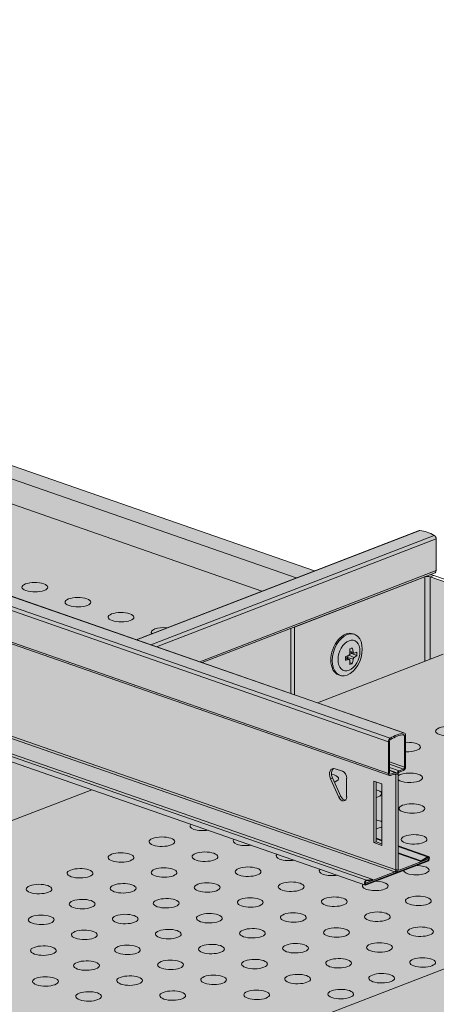
# Model space of a CAD drawing. Units: metres. Extents: x 1213 to 5357, y -7216 to 2847.
# Drawn here: x 3727 to 3832, y -7016 to -6767 of the extents above; entities that cross this region are included whole.
import ezdxf

# ---------------------------------------------------------------- set-up
doc = ezdxf.new("R2010")
doc.units = ezdxf.units.M
doc.layers.add('Rigips Schr Profile Abhänger', color=7, linetype='Continuous', lineweight=0, true_color=0x84b3c8)
doc.layers.add('Rigips Schr Profile PS', color=7, linetype='Continuous', true_color=0xd5e5ec)
doc.layers.add('Rigips Schr RB FH', color=7, linetype='Continuous', true_color=0xdedede)

msp = doc.modelspace()

# ---------------------------------------------------------------- hatches: boundary and pattern name
at = {"layer": 'Rigips Schr Profile Abhänger'}
h = msp.add_hatch(color=256, dxfattribs=at)
h.dxf.hatch_style = 1
h.paths.add_polyline_path([(3401.92, -6770.62), (3401.92, -6778.06), (3403.4, -6777.49), (3611.76, -6850), (3611.76, -6843.65)])
h.paths.add_polyline_path([(3615.76, -6845.04), (3615.76, -6851.39), (3788.31, -6911.44), (3796.97, -6908.1)])
h.paths.add_polyline_path([(3615.76, -6841.68), (3615.76, -6845.04), (3796.97, -6908.1), (3801.55, -6906.33)])
edge = h.paths.add_edge_path()
edge.add_ellipse((3401.62, -6768.11), major_axis=(0.296, 0.85), ratio=0.640919, start_angle=360, end_angle=478.5114)
edge.add_line((3401, -6768.35), (3401.01, -6770.3))
edge.add_line((3401.01, -6770.3), (3611.76, -6843.65))
edge.add_line((3611.76, -6843.65), (3611.76, -6840.28))
edge.add_line((3611.76, -6840.28), (3401.92, -6767.26))
h = msp.add_hatch(color=256, dxfattribs=at)
h.dxf.hatch_style = 1
h.paths.add_polyline_path([(3829.37, -6907.82), (3796.5, -6920.49), (3796.5, -6937.52), (3802.36, -6939.56), (3829.37, -6929.15)])
edge = h.paths.add_edge_path()
edge.add_ellipse((3830.09, -6908.07), major_axis=(-1, 0), ratio=0.366287, start_angle=-133.5343, end_angle=-43.5343)
edge.add_line((3829.37, -6907.82), (3829.37, -6929.15))
edge.add_line((3829.37, -6929.15), (3830.78, -6928.6))
edge.add_line((3830.78, -6928.6), (3830.78, -6907.81))
h.paths.add_polyline_path([(3830.78, -6907.81), (3830.78, -6928.6), (3834.1, -6927.32), (3865.38, -6938.21), (3865.38, -6919.85)])
at = {"layer": 'Rigips Schr Profile PS'}
h = msp.add_hatch(color=256, dxfattribs=at)
h.dxf.hatch_style = 1
h.paths.add_polyline_path([(3559.43, -7034.68), (3559.06, -7033.36), (3745.34, -6961.54), (3814.41, -6985.58), (3814.49, -6985.6), (3814.63, -6985.57), (3830.13, -6979.6), (3830.32, -6979.46), (3830.39, -6979.38), (3830.44, -6979.29), (3830.56, -6978.96), (3830.56, -6978.69), (3830.5, -6978.51), (3830.34, -6978.38), (3822.64, -6975.7), (3822.64, -6957.59), (3822.71, -6957.32), (3822.91, -6957.12), (3824.11, -6956.65), (3824.41, -6956.3), (3824.55, -6955.76), (3824.55, -6947.77), (3824.45, -6947.38), (3824.27, -6947.24), (3795.59, -6937.26), (3795.59, -6920.82), (3832.03, -6906.77), (3832.2, -6906.57), (3832.26, -6906.26), (3832.26, -6898.27), (3832.23, -6898.04), (3832.13, -6897.77), (3831.99, -6897.5), (3831.79, -6897.39), (3830.04, -6896.58), (3828.34, -6896.15), (3828.16, -6896.12), (3827.98, -6896.14), (3756.56, -6923.68), (3369.86, -6789.1), (3369.78, -6789.08), (3369.69, -6789.09), (3369.01, -6789.22), (3368.36, -6789.41), (3367.91, -6789.58), (3366.79, -6790.1), (3366.25, -6790.41), (3365.92, -6790.8), (3365.81, -6791.19), (3365.81, -6799.3), (3365.86, -6799.61), (3366.08, -6799.83), (3367.71, -6800.39), (3367.71, -6823.64), (3367.64, -6823.92), (3367.43, -6824.12), (3362.16, -6826.15), (3361.87, -6826.05), (3360.31, -6826.2), (3360.05, -6826.34), (3359.81, -6826.75), (3359.77, -6826.98), (3359.82, -6827.26), (3360.01, -6827.44), (3699.61, -6945.63), (3552.14, -7002.49), (3551.96, -7002.63), (3551.85, -7003.02), (3551.85, -7011.01), (3551.97, -7011.5), (3552.04, -7011.62), (3552.42, -7011.94), (3553.57, -7012.34), (3553.67, -7012.39), (3553.78, -7012.53), (3553.83, -7012.63), (3553.86, -7012.81), (3553.86, -7034.04), (3552.44, -7034.59), (3551.48, -7034.25), (3549.95, -7034.84), (3546.25, -7033.55), (3545.75, -7033.75), (3545.68, -7033.78), (3545.52, -7034.06), (3545.52, -7034.33), (3545.64, -7034.65), (3545.82, -7034.86), (3545.98, -7034.96), (3562.29, -7040.63), (3562.41, -7040.66), (3562.53, -7040.64), (3563.41, -7040.3), (3563.41, -7039.53), (3560.51, -7038.52), (3560.16, -7037.27), (3557.51, -7036.35), (3557.51, -7035.42)])
at = {"layer": 'Rigips Schr RB FH'}
h = msp.add_hatch(color=256, dxfattribs=at)
h.dxf.hatch_style = 1
h.paths.add_polyline_path([(3128.43, -6883.5), (3403.4, -6777.49), (3942.39, -6965.06), (3667.42, -7071.07)])
at = {"layer": 'Rigips Schr RB FH', "true_color": 0xbfbfbf}
h = msp.add_hatch(color=9, dxfattribs=at)
h.dxf.hatch_style = 1
h.paths.add_polyline_path([(3940.67, -6977.36), (3942.39, -6974.37), (3942.39, -6965.06), (3667.42, -7071.07), (3667.42, -7082.7)])

# ---------------------------------------------------------------- linework, layer by layer
at = {"color": 5, "linetype": 'Continuous', "lineweight": 0, "extrusion": (-5.55112e-17, 0.930502, 0.366287)}
for p, q in [((3615.76, -6841.68), (3801.55, -6906.33)), ((3615.76, -6845.04), (3796.97, -6908.1)), ((3615.76, -6851.39), (3788.31, -6911.44)), ((3827.98, -6896.14), (3756.56, -6923.68)), ((3828.16, -6896.12), (3756.63, -6923.7)), ((3831.79, -6897.39), (3760.26, -6924.96)), ((3832.26, -6898.27), (3761.7, -6925.47)), ((3832.26, -6898.27), (3832.26, -6906.26)), ((3832.26, -6906.26), (3772.6, -6929.26)), ((3831.97, -6906.79), (3773.18, -6929.46)), ((3796.5, -6920.49), (3829.37, -6907.82)), ((3829.34, -6907.81), (3829.37, -6907.82)), ((3829.37, -6929.15), (3829.37, -6907.82)), ((3831.64, -6907.47), (3830.78, -6907.81)), ((3830.78, -6928.6), (3830.78, -6907.81)), ((3830.78, -6907.81), (3865.38, -6919.85)), ((3831.64, -6907.47), (3866.24, -6919.51)), ((3718.97, -6910.64), (3824.1, -6947.22)), ((3719.14, -6910.65), (3824.27, -6947.24)), ((3715.08, -6912.85), (3820.21, -6949.44)), ((3715.53, -6911.97), (3820.65, -6948.55)), ((3714.85, -6921.2), (3820.49, -6957.96)), ((3714.95, -6920.8), (3820.21, -6957.43)), ((3795.59, -6937.26), (3795.59, -6920.82)), ((3796.46, -6920.48), (3796.5, -6920.49)), ((3796.5, -6937.57), (3796.5, -6920.49)), ((3811.26, -6922.18), (3811.63, -6922.31)), ((3811.34, -6926.84), (3810.49, -6926.62)), ((3802.29, -6939.59), (3834.03, -6927.35)), ((3810.38, -6928.73), (3809.34, -6928.17)), ((3810.26, -6928.71), (3809.34, -6928.24)), ((3809.88, -6928.18), (3809.85, -6928.45)), ((3811.34, -6928.6), (3809.88, -6928.18)), ((3811.56, -6928.21), (3810.24, -6927.56)), ((3810.91, -6927.18), (3810.33, -6927.5)), ((3811.5, -6927.06), (3810.49, -6926.88)), ((3810.91, -6926.95), (3810.91, -6927.18)), ((3812.22, -6927.7), (3810.91, -6927.18)), ((3811.09, -6929.67), (3810.49, -6929.42)), ((3807.65, -6932.57), (3808.01, -6932.7)), ((3709.49, -6943.16), (3821.84, -6982.25)), ((3709.62, -6942.63), (3822.12, -6981.78)), ((3816.28, -6984.19), (3709.05, -6946.87)), ((3814.72, -6984.34), (3709.05, -6947.57)), ((3814.41, -6985.58), (3709.05, -6948.92)), ((3823.68, -6947.66), (3824.28, -6947.87)), ((3824.28, -6947.87), (3824.28, -6955.86)), ((3824.55, -6955.76), (3824.55, -6947.77)), ((3820.21, -6949.44), (3820.21, -6957.43)), ((3820.47, -6957.33), (3820.47, -6949.34)), ((3806.77, -6956.25), (3808.59, -6956.88)), ((3820.47, -6954.53), (3824.28, -6955.86)), ((3820.47, -6955.11), (3824.01, -6956.34)), ((3820.47, -6955.91), (3822.91, -6956.76)), ((3824.01, -6956.34), (3822.91, -6956.76)), ((3805.58, -6958.76), (3806.1, -6958.56)), ((3807.69, -6963.41), (3805.58, -6958.76)), ((3808.21, -6963.21), (3806.1, -6958.56)), ((3809.67, -6958.66), (3809.67, -6963.31)), ((3820.47, -6956.6), (3822.1, -6957.17)), ((3820.47, -6956.7), (3821.84, -6957.18)), ((3820.51, -6957.52), (3820.74, -6957.6)), ((3821.84, -6957.18), (3820.74, -6957.6)), ((3820.74, -6957.95), (3821.84, -6957.53)), ((3821.61, -6957.62), (3822.12, -6957.8)), ((3822.12, -6957.8), (3822.12, -6981.78)), ((3822.64, -6981.57), (3822.64, -6957.59)), ((3822.91, -6957.12), (3824.01, -6956.69)), ((3816.56, -6959.38), (3818.59, -6960.09)), ((3816.56, -6974.89), (3816.56, -6959.38)), ((3817.08, -6974.69), (3817.08, -6959.56)), ((3818.59, -6960.09), (3818.59, -6975.6)), ((3559.06, -7033.36), (3745.34, -6961.54)), ((3807.69, -6963.41), (3808.21, -6963.21)), ((3942.39, -6965.06), (3667.42, -7071.07)), ((3818.59, -6974.29), (3817.08, -6973.77)), ((3818.59, -6974.46), (3817.08, -6973.93)), ((3816.56, -6974.89), (3817.08, -6974.69)), ((3818.59, -6975.6), (3816.56, -6974.89)), ((3818.59, -6975.21), (3817.08, -6974.69)), ((3830.34, -6978.38), (3822.64, -6975.7)), ((3830.03, -6978.44), (3822.64, -6975.87)), ((3828.48, -6979.48), (3822.64, -6977.45)), ((3828.51, -6979.65), (3822.64, -6977.61)), ((3830.03, -6978.44), (3828.48, -6979.48)), ((3828.51, -6979.65), (3830.06, -6978.61)), ((3829.78, -6978.8), (3830.32, -6978.99)), ((3830.13, -6979.41), (3814.63, -6985.39)), ((3814.63, -6985.57), (3830.13, -6979.6)), ((3830.32, -6978.99), (3822.91, -6981.84)), ((3822.91, -6982.19), (3830.32, -6979.34)), ((3828.48, -6979.48), (3828.51, -6979.65)), ((3830.32, -6979.34), (3830.32, -6978.99)), ((3821.84, -6982.25), (3814.44, -6985.11)), ((3814.44, -6985.46), (3821.84, -6982.61)), ((3822.3, -6982.08), (3822.66, -6982.2)), ((3822.68, -6981.76), (3822.91, -6981.84)), ((3814.32, -6985.07), (3814.44, -6985.11)), ((3814.44, -6985.11), (3814.44, -6985.46)), ((3814.69, -6984.53), (3816.25, -6984.38)), ((3816.28, -6984.19), (3814.72, -6984.34)), ((3816.25, -6984.38), (3816.28, -6984.19))]:
    msp.add_line(p, q, dxfattribs=at)
at = {"color": 5, "linetype": 'Continuous', "lineweight": 0, "extrusion": (-2.1804e-18, 2.37134e-16, -1)}
msp.add_ellipse((3828.26, -6896.87), major_axis=(-0.281, 0.728), ratio=0.674579, start_param=0, end_param=0.351754, dxfattribs=at)
at = {"color": 5, "linetype": 'Continuous', "lineweight": 0, "extrusion": (-2.21487e-17, 2.88929e-16, -1)}
msp.add_ellipse((3829.98, -6910.52), major_axis=(-5.4, 14), ratio=0.674579, start_param=0.351754, end_param=0.68665, dxfattribs=at)
at = {"color": 5, "linetype": 'Continuous', "lineweight": 0, "extrusion": (1.07684e-17, 2.42126e-16, -1)}
msp.add_ellipse((3831.69, -6898.07), major_axis=(0.281, -0.728), ratio=0.674579, start_param=-2.454942, end_param=-1.051594, dxfattribs=at)
at = {"color": 5, "linetype": 'Continuous', "lineweight": 0, "extrusion": (-8.09636e-17, 3.25748e-16, -1)}
msp.add_ellipse((3831.69, -6906.06), major_axis=(0.281, -0.728), ratio=0.674579, start_param=-1.051594, end_param=0, dxfattribs=at)
at = {"color": 5, "linetype": 'Continuous', "lineweight": 0, "extrusion": (-1.45467e-16, -5.55112e-17, -1)}
for centre in [(3730.99, -6910.44), (3741.86, -6914.23), (3752.73, -6918.01), (3835.38, -6946.77), (3826.13, -6966.29), (3763.06, -6974.65), (3826.68, -6974.06), (3752.73, -6978.64), (3773.93, -6978.44), (3742.39, -6982.62), (3763.6, -6982.42), (3784.81, -6982.22), (3732.06, -6986.6), (3753.27, -6986.41), (3774.47, -6986.21), (3795.68, -6986.01), (3785.35, -6989.99), (3806.55, -6989.79), (3827.76, -6989.59), (3742.94, -6990.39), (3764.14, -6990.19), (3732.6, -6994.37), (3753.81, -6994.17), (3775.02, -6993.97), (3796.22, -6993.78), (3817.43, -6993.58), (3807.1, -6997.56), (3828.3, -6997.36), (3743.48, -6998.16), (3764.68, -6997.96), (3785.89, -6997.76), (3733.15, -7002.14), (3754.35, -7001.94), (3775.56, -7001.74), (3796.77, -7001.54), (3817.97, -7001.34), (3744.02, -7005.92), (3765.23, -7005.73), (3786.43, -7005.53), (3807.64, -7005.33), (3828.85, -7005.13), (3733.69, -7009.91), (3754.9, -7009.71), (3776.1, -7009.51), (3797.31, -7009.31), (3818.51, -7009.11), (3744.56, -7013.69), (3765.77, -7013.49), (3786.98, -7013.29), (3808.18, -7013.1)]:
    msp.add_ellipse(centre, major_axis=(3.25, 0), ratio=0.366287, start_param=-5.523369, end_param=0.759816, dxfattribs=at)
at = {"color": 5, "linetype": 'Continuous', "lineweight": 0}
for centre, major_axis, ratio, start_param, end_param in [((3830.09, -6908.07), (-1, 0), 0.366287, -2.330613, -0.759816), ((3830.09, -6908.07), (-2.25, 0), 0.366287, -2.330613, -1.847491), ((3803.65, -6925.87), (-2.59, 8.58), 0.591443, -2.042372, -1.99218), ((3803.65, -6925.87), (-2.59, 8.58), 0.591443, -2.092484, -2.042292), ((3810.29, -6928.09), (-0.197, -0.567), 0.640919, -2.371573, -1.202517), ((3820.74, -6949.23), (-0.256, -0.737), 0.640919, -2.476702, -1.073354), ((3822.38, -6961.65), (4.93, 14.17), 0.640919, 0.329994, 0.66489), ((3824.01, -6947.97), (0.256, 0.737), 0.640919, -1.073354, 0.329994), ((3824.01, -6955.97), (0.256, 0.737), 0.640919, -2.64415, -1.073354), ((3820.74, -6957.23), (-0.256, -0.737), 0.640919, -1.073354, 0.497442), ((3821.84, -6957.9), (0.256, 0.737), 0.640919, -1.073354, 0.497442), ((3822.91, -6957.49), (-0.256, -0.737), 0.640919, -2.64415, -1.073354), ((3830.13, -6978.99), (0.214, 0.614), 0.640919, -2.64415, 0.706882), ((3821.84, -6981.88), (0.256, 0.737), 0.640919, -2.64415, -1.073354), ((3822.91, -6981.47), (-0.256, -0.737), 0.640919, -1.073354, 0.497442), ((3814.63, -6984.97), (0.214, 0.614), 0.640919, 0.288003, 3.639035)]:
    msp.add_ellipse(centre, major_axis=major_axis, ratio=ratio, start_param=start_param, end_param=end_param, dxfattribs=at)
at = {"color": 5, "linetype": 'Continuous', "lineweight": 0, "extrusion": (-6.80238e-17, 2.77556e-16, -1)}
msp.add_ellipse((3763.61, -6921.8), major_axis=(-3.25, 0), ratio=0.366287, start_param=-0.306344, end_param=1.825976, dxfattribs=at)
at = {"color": 5, "linetype": 'Continuous', "lineweight": 0, "extrusion": (-2.67352e-17, 3.03187e-16, -1)}
msp.add_ellipse((3809.82, -6927.51), major_axis=(1.81, 5.19), ratio=0.640919, start_param=-2.068238732204657, end_param=4.214946574974928, dxfattribs=at)
at = {"color": 5, "linetype": 'Continuous', "lineweight": 0, "extrusion": (-6.60555e-17, 3.16871e-16, -1)}
msp.add_ellipse((3809.46, -6927.38), major_axis=(1.81, 5.19), ratio=0.640919, start_param=-2.068239, end_param=0, dxfattribs=at)
at = {"color": 5, "linetype": 'Continuous', "lineweight": 0, "extrusion": (2.85219e-17, 1.66404e-16, -1)}
msp.add_ellipse((3810.27, -6927.66), major_axis=(1.31, 3.78), ratio=0.640919, start_param=-2.068238732204691, end_param=4.214946574974895, dxfattribs=at)
at = {"color": 5, "linetype": 'Continuous', "lineweight": 0, "extrusion": (-1.76048e-16, 2.96373e-16, -1)}
msp.add_ellipse((3809.46, -6927.38), major_axis=(-1.81, -5.19), ratio=0.640919, start_param=0, end_param=1.073354, dxfattribs=at)
at = {"color": 5, "linetype": 'Continuous', "lineweight": 0, "extrusion": (7.54802e-17, 2.23091e-16, -1)}
msp.add_ellipse((3805.04, -6925.33), major_axis=(3.97, -8.03), ratio=0.747659, start_param=-1.036704, end_param=-0.986513, dxfattribs=at)
at = {"color": 5, "linetype": 'Continuous', "lineweight": 0, "extrusion": (-7.3247e-17, 2.73411e-16, -1)}
msp.add_ellipse((3805.04, -6925.33), major_axis=(3.97, -8.03), ratio=0.747659, start_param=-0.986592, end_param=-0.936401, dxfattribs=at)
at = {"color": 5, "linetype": 'Continuous', "lineweight": 0, "extrusion": (-2.20507e-16, 2.53068e-16, -1)}
msp.add_ellipse((3820.74, -6949.23), major_axis=(0.131, 0.378), ratio=0.640919, start_param=-2.068239, end_param=-0.66489, dxfattribs=at)
at = {"color": 5, "linetype": 'Continuous', "lineweight": 0, "extrusion": (-1.26451e-16, 3.96666e-16, -1)}
msp.add_ellipse((3822.38, -6961.65), major_axis=(4.81, 13.81), ratio=0.640919, start_param=-0.66489, end_param=-0.329994, dxfattribs=at)
at = {"color": 5, "linetype": 'Continuous', "lineweight": 0, "extrusion": (-9.22691e-17, 3.25994e-16, -1)}
msp.add_ellipse((3824.01, -6947.97), major_axis=(0.131, 0.378), ratio=0.640919, start_param=-0.329994, end_param=1.073354, dxfattribs=at)
at = {"color": 5, "linetype": 'Continuous', "lineweight": 0, "extrusion": (-6.80238e-17, 1.66533e-16, -1)}
msp.add_ellipse((3825.05, -6950.76), major_axis=(3.25, 0), ratio=0.366287, start_param=-1.72565, end_param=0.759816, dxfattribs=at)
at = {"color": 5, "linetype": 'Continuous', "lineweight": 0, "extrusion": (-1.45467e-16, 5.55112e-17, -1)}
msp.add_ellipse((3825.05, -6950.76), major_axis=(-3.25, 0), ratio=0.366287, start_param=-2.381776, end_param=-1.415943, dxfattribs=at)
at = {"color": 5, "linetype": 'Continuous', "lineweight": 0, "extrusion": (-1.51292e-17, 2.32142e-16, -1)}
msp.add_ellipse((3806.77, -6958.11), major_axis=(-0.72, 1.87), ratio=0.674579, start_param=-1.655974, end_param=0.519202, dxfattribs=at)
at = {"color": 5, "linetype": 'Continuous', "lineweight": 0, "extrusion": (9.43907e-17, 3.33858e-16, -1)}
msp.add_ellipse((3807.3, -6957.91), major_axis=(-0.72, 1.87), ratio=0.674579, start_param=-1.655974, end_param=-0.209448, dxfattribs=at)
at = {"color": 5, "linetype": 'Continuous', "lineweight": 0, "extrusion": (-1.54973e-16, 2.30262e-16, -1)}
for centre, major_axis in [((3824.01, -6955.97), (-0.131, -0.378)), ((3822.91, -6957.49), (0.131, 0.378)), ((3821.84, -6981.88), (-0.131, -0.378))]:
    msp.add_ellipse(centre, major_axis=major_axis, ratio=0.640919, start_param=-2.068239, end_param=-0.497442, dxfattribs=at)
at = {"color": 5, "linetype": 'Continuous', "lineweight": 0, "extrusion": (4.29985e-17, -1.11022e-16, -1)}
msp.add_ellipse((3804.38, -6958.72), major_axis=(3.25, 0), ratio=0.366287, start_param=-1.099366, end_param=0.759816, dxfattribs=at)
at = {"color": 5, "linetype": 'Continuous', "lineweight": 0, "extrusion": (1.66977e-17, 3.03905e-16, -1)}
msp.add_ellipse((3808.59, -6958.28), major_axis=(0.54, -1.4), ratio=0.674579, start_param=-2.62239, end_param=-1.051594, dxfattribs=at)
at = {"color": 5, "linetype": 'Continuous', "lineweight": 0, "extrusion": (1.04333e-16, 2.57574e-16, -1)}
for centre in [(3820.74, -6957.23), (3822.91, -6981.47)]:
    msp.add_ellipse(centre, major_axis=(-0.131, -0.378), ratio=0.640919, start_param=-0.497442, end_param=1.073354, dxfattribs=at)
at = {"color": 5, "linetype": 'Continuous', "lineweight": 0, "extrusion": (-5.29488e-17, 3.1231e-16, -1)}
msp.add_ellipse((3821.84, -6957.9), major_axis=(0.131, 0.378), ratio=0.640919, start_param=-0.497442, end_param=1.073354, dxfattribs=at)
at = {"color": 5, "linetype": 'Continuous', "lineweight": 0, "extrusion": (7.0321e-17, 3.88578e-16, -1)}
msp.add_ellipse((3825.59, -6958.52), major_axis=(3.25, 0), ratio=0.366287, start_param=-2.709888, end_param=0.759816, dxfattribs=at)
at = {"color": 5, "linetype": 'Continuous', "lineweight": 0, "extrusion": (1.44601e-16, -4.08177e-29, -1)}
msp.add_ellipse((3825.59, -6958.52), major_axis=(-3.25, 0), ratio=0.366287, start_param=-2.381776, end_param=-0.431705, dxfattribs=at)
at = {"color": 5, "linetype": 'Continuous', "lineweight": 0, "extrusion": (1.19576e-16, 1.11022e-16, -1)}
msp.add_ellipse((3804.38, -6958.72), major_axis=(-3.25, 0), ratio=0.366287, start_param=-2.381776, end_param=-2.31169, dxfattribs=at)
at = {"color": 5, "linetype": 'Continuous', "lineweight": 0, "extrusion": (6.25637e-17, 2.62094e-16, -1)}
msp.add_ellipse((3808.59, -6962.93), major_axis=(0.54, -1.4), ratio=0.674579, start_param=-1.051594, end_param=1.485618, dxfattribs=at)
at = {"color": 5, "linetype": 'Continuous', "lineweight": 0, "extrusion": (1.92052e-16, 3.12015e-16, -1)}
msp.add_ellipse((3809.11, -6962.73), major_axis=(0.54, -1.4), ratio=0.674579, start_param=0.280906, end_param=1.485618, dxfattribs=at)
at = {"color": 5, "linetype": 'Continuous', "lineweight": 0, "extrusion": (1.25126e-17, 5.55112e-17, -1)}
msp.add_ellipse((3815.26, -6962.51), major_axis=(3.25, 0), ratio=0.366287, start_param=-0.974367, end_param=0.759816, dxfattribs=at)
at = {"color": 5, "linetype": 'Continuous', "lineweight": 0, "extrusion": (-9.41973e-18, 2.77556e-16, -1)}
msp.add_ellipse((3815.26, -6962.51), major_axis=(-3.25, 0), ratio=0.366287, start_param=-2.381776, end_param=-2.167226, dxfattribs=at)
at = {"color": 5, "linetype": 'Continuous', "lineweight": 0, "extrusion": (6.40647e-17, 3.33067e-16, -1)}
for centre in [(3773.39, -6970.67), (3784.26, -6974.46), (3795.14, -6978.24), (3806.01, -6982.03)]:
    msp.add_ellipse(centre, major_axis=(-3.25, 0), ratio=0.366287, start_param=-1.985554, end_param=0.363594, dxfattribs=at)
at = {"color": 5, "linetype": 'Continuous', "lineweight": 0, "extrusion": (6.80238e-17, 2.0506e-32, -1)}
msp.add_ellipse((3815.8, -6970.27), major_axis=(3.25, 0), ratio=0.366287, start_param=-1.165019, end_param=-0.538954, dxfattribs=at)
at = {"color": 5, "linetype": 'Continuous', "lineweight": 0, "extrusion": (2.10662e-17, -1.11022e-16, -1)}
msp.add_ellipse((3815.8, -6970.27), major_axis=(-3.25, 0), ratio=0.366287, start_param=-2.381776, end_param=-1.976574, dxfattribs=at)
at = {"color": 5, "linetype": 'Continuous', "lineweight": 0, "extrusion": (7.65773e-17, -3.33067e-16, -1)}
msp.add_ellipse((3815.8, -6970.27), major_axis=(-3.25, 0), ratio=0.366287, start_param=-2.602638, end_param=-2.381776, dxfattribs=at)
at = {"color": 5, "linetype": 'Continuous', "lineweight": 0, "extrusion": (-1.62941e-16, 2.91812e-16, -1)}
msp.add_ellipse((3830.13, -6978.99), major_axis=(0.148, 0.425), ratio=0.640919, start_param=-0.706882, end_param=2.64415, dxfattribs=at)
at = {"color": 5, "linetype": 'Continuous', "lineweight": 0, "extrusion": (-1.03202e-16, -6.10623e-16, -1)}
for centre in [(3827.22, -6981.83), (3816.89, -6985.81)]:
    msp.add_ellipse(centre, major_axis=(3.25, 0), ratio=0.366287, start_param=-1.505644, end_param=0.759816, dxfattribs=at)
at = {"color": 5, "linetype": 'Continuous', "lineweight": 0, "extrusion": (-1.5798e-16, 4.45943e-29, -1)}
for centre, end_param in [((3827.22, -6981.83), -0.116316), ((3816.89, -6985.81), 0.363594)]:
    msp.add_ellipse(centre, major_axis=(-3.25, 0), ratio=0.366287, start_param=-2.381776, end_param=end_param, dxfattribs=at)
at = {"color": 5, "linetype": 'Continuous', "lineweight": 0, "extrusion": (-1.49835e-16, 2.8725e-16, -1)}
msp.add_ellipse((3814.63, -6984.97), major_axis=(-0.148, -0.425), ratio=0.640919, start_param=-0.497442, end_param=2.85359, dxfattribs=at)
at = {"color": 5, "linetype": 'Continuous', "lineweight": 0}
for points, knots in [([(3810.47, -6926), (3810.58, -6925.97), (3810.69, -6925.93), (3810.89, -6925.85), (3810.99, -6925.81), (3811.09, -6925.77)], [2.34653961, 2.34653961, 2.34653961, 2.34653961, 2.3903168, 2.3903168, 2.43409399, 2.43409399, 2.43409399, 2.43409399]), ([(3810.48, -6927.17), (3810.49, -6926.88), (3810.49, -6926.55), (3810.48, -6926.18), (3810.47, -6926.09), (3810.47, -6926)], [2.4911493, 2.4911493, 2.4911493, 2.4911493, 2.5765894, 2.5765894, 2.6021922, 2.6021922, 2.6021922, 2.6021922]), ([(3811.09, -6925.77), (3811.11, -6925.85), (3811.13, -6925.93), (3811.22, -6926.27), (3811.29, -6926.57), (3811.34, -6926.84)], [2.2177157, 2.2177157, 2.2177157, 2.2177157, 2.2433185, 2.2433185, 2.3287586, 2.3287586, 2.3287586, 2.3287586]), ([(3809.33, -6927.98), (3809.41, -6927.95), (3809.48, -6927.92), (3809.78, -6927.79), (3810.04, -6927.67), (3810.26, -6927.56)], [2.2177157, 2.2177157, 2.2177157, 2.2177157, 2.2433185, 2.2433185, 2.3287586, 2.3287586, 2.3287586, 2.3287586]), ([(3810.26, -6928.71), (3810.04, -6928.75), (3809.78, -6928.78), (3809.48, -6928.8), (3809.41, -6928.81), (3809.33, -6928.81)], [2.4911493, 2.4911493, 2.4911493, 2.4911493, 2.5765894, 2.5765894, 2.6021922, 2.6021922, 2.6021922, 2.6021922]), ([(3810.26, -6927.56), (3810.27, -6927.55), (3810.29, -6927.54), (3810.34, -6927.5), (3810.37, -6927.47), (3810.42, -6927.39), (3810.44, -6927.35), (3810.47, -6927.27), (3810.48, -6927.23), (3810.48, -6927.18), (3810.48, -6927.17), (3810.48, -6927.17)], [-0.14648787, -0.14648787, -0.14648787, -0.14648787, -0.13988323, -0.13988323, -0.1249786, -0.1249786, -0.11100951, -0.11100951, -0.09848396, -0.09848396, -0.0967252, -0.0967252, -0.0967252, -0.0967252]), ([(3810.48, -6928.93), (3810.48, -6928.91), (3810.48, -6928.89), (3810.47, -6928.84), (3810.45, -6928.8), (3810.41, -6928.75), (3810.38, -6928.73), (3810.33, -6928.71), (3810.3, -6928.71), (3810.26, -6928.71), (3810.26, -6928.71), (3810.26, -6928.71)], [-0.14648787, -0.14648787, -0.14648787, -0.14648787, -0.13988323, -0.13988323, -0.1249786, -0.1249786, -0.11100951, -0.11100951, -0.09848396, -0.09848396, -0.0967252, -0.0967252, -0.0967252, -0.0967252]), ([(3810.47, -6929.91), (3810.47, -6929.84), (3810.48, -6929.77), (3810.49, -6929.47), (3810.49, -6929.19), (3810.48, -6928.93)], [2.2177157, 2.2177157, 2.2177157, 2.2177157, 2.2433185, 2.2433185, 2.3287586, 2.3287586, 2.3287586, 2.3287586]), ([(3811.34, -6928.6), (3811.29, -6928.88), (3811.22, -6929.18), (3811.13, -6929.52), (3811.11, -6929.59), (3811.09, -6929.67)], [2.4911493, 2.4911493, 2.4911493, 2.4911493, 2.5765894, 2.5765894, 2.6021922, 2.6021922, 2.6021922, 2.6021922]), ([(3811.34, -6926.84), (3811.34, -6926.86), (3811.34, -6926.88), (3811.36, -6926.94), (3811.38, -6926.97), (3811.42, -6927.02), (3811.45, -6927.04), (3811.5, -6927.06), (3811.53, -6927.06), (3811.55, -6927.06), (3811.56, -6927.06), (3811.56, -6927.05)], [-0.14648787, -0.14648787, -0.14648787, -0.14648787, -0.13988323, -0.13988323, -0.1249786, -0.1249786, -0.11100951, -0.11100951, -0.09848396, -0.09848396, -0.0967252, -0.0967252, -0.0967252, -0.0967252]), ([(3811.56, -6928.21), (3811.55, -6928.22), (3811.53, -6928.23), (3811.49, -6928.27), (3811.46, -6928.3), (3811.41, -6928.38), (3811.39, -6928.42), (3811.36, -6928.51), (3811.35, -6928.55), (3811.34, -6928.59), (3811.34, -6928.6), (3811.34, -6928.6)], [-0.14648787, -0.14648787, -0.14648787, -0.14648787, -0.13988323, -0.13988323, -0.1249786, -0.1249786, -0.11100951, -0.11100951, -0.09848396, -0.09848396, -0.0967252, -0.0967252, -0.0967252, -0.0967252]), ([(3811.56, -6927.05), (3811.74, -6927.01), (3811.94, -6926.96), (3812.13, -6926.89), (3812.18, -6926.88), (3812.22, -6926.86)], [2.4911493, 2.4911493, 2.4911493, 2.4911493, 2.5765894, 2.5765894, 2.6021922, 2.6021922, 2.6021922, 2.6021922]), ([(3812.22, -6927.7), (3812.18, -6927.74), (3812.13, -6927.78), (3811.94, -6927.94), (3811.74, -6928.09), (3811.56, -6928.21)], [2.2177157, 2.2177157, 2.2177157, 2.2177157, 2.2433185, 2.2433185, 2.3287586, 2.3287586, 2.3287586, 2.3287586]), ([(3811.09, -6929.67), (3810.99, -6929.72), (3810.89, -6929.76), (3810.69, -6929.84), (3810.58, -6929.87), (3810.47, -6929.91)], [2.34653961, 2.34653961, 2.34653961, 2.34653961, 2.3903168, 2.3903168, 2.43409399, 2.43409399, 2.43409399, 2.43409399])]:
    msp.add_open_spline(points, degree=3, knots=knots, dxfattribs=at)

doc.saveas('drawing.dxf')
